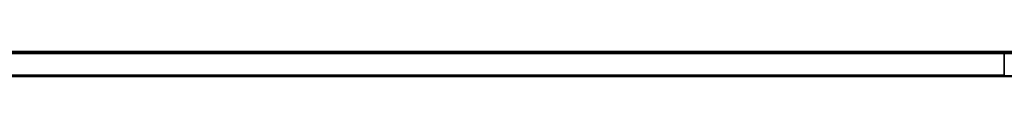
# Model space of a CAD drawing. Units: millimetres. Extents: x 0 to 9900, y 0 to 7000.
# Drawn here: x 4862 to 4905, y 6091 to 6092 of the extents above; entities that cross this region are included whole.
import ezdxf

# ---------------------------------------------------------------- set-up
doc = ezdxf.new("R2010")
doc.units = ezdxf.units.MM
doc.header["$LTSCALE"] = 33.333333
doc.layers.add('Visible (ISO)', color=7, linetype='Continuous', lineweight=50)
doc.layers.add('Visible Narrow (ISO)', color=7, linetype='Continuous', lineweight=35)

msp = doc.modelspace()

# ---------------------------------------------------------------- linework, layer by layer
at = {"layer": 'Visible (ISO)'}
for p, q in [((4825.387, 6091.596), (4905.387, 6091.596)), ((4905.387, 6091.596), (4825.387, 6091.596)), ((4905.387, 6091.543), (4825.387, 6091.543)), ((4825.387, 6091.543), (4905.387, 6091.543)), ((4884.998, 6091.543), (4884.998, 6091.584)), ((4885.03, 6091.584), (4885.03, 6091.586)), ((4885.03, 6091.569), (4885.03, 6091.582)), ((4885.03, 6091.543), (4885.03, 6091.569)), ((4895.208, 6091.589), (4885.208, 6091.589)), ((4885.208, 6091.589), (4885.208, 6091.588)), ((4890.217, 6091.587), (4885.208, 6091.588)), ((4885.208, 6091.588), (4885.208, 6091.588)), ((4885.208, 6091.588), (4889.195, 6091.587)), ((4885.208, 6091.587), (4885.208, 6091.588)), ((4885.208, 6091.588), (4886.392, 6091.588)), ((4885.208, 6091.588), (4885.208, 6091.588)), ((4889.195, 6091.587), (4885.208, 6091.587)), ((4885.208, 6091.587), (4885.208, 6091.587)), ((4885.208, 6091.587), (4890.281, 6091.587)), ((4885.208, 6091.586), (4885.208, 6091.587)), ((4895.208, 6091.585), (4885.208, 6091.585)), ((4885.208, 6091.585), (4885.208, 6091.584)), ((4885.208, 6091.584), (4885.208, 6091.584)), ((4885.208, 6091.584), (4886.392, 6091.584)), ((4886.229, 6091.582), (4885.208, 6091.582)), ((4885.208, 6091.582), (4885.208, 6091.581)), ((4895.208, 6091.581), (4885.208, 6091.581)), ((4885.208, 6091.581), (4885.208, 6091.58)), ((4885.208, 6091.581), (4886.229, 6091.581)), ((4885.208, 6091.581), (4885.208, 6091.581)), ((4885.208, 6091.58), (4885.208, 6091.58)), ((4885.208, 6091.58), (4895.208, 6091.58)), ((4895.208, 6091.58), (4885.208, 6091.58)), ((4885.208, 6091.58), (4885.208, 6091.579)), ((4895.208, 6091.579), (4885.208, 6091.579)), ((4885.208, 6091.579), (4885.208, 6091.578)), ((4885.208, 6091.579), (4886.392, 6091.579)), ((4885.208, 6091.579), (4885.208, 6091.579)), ((4885.208, 6091.577), (4885.208, 6091.578)), ((4885.208, 6091.578), (4893.823, 6091.578)), ((4893.823, 6091.577), (4885.208, 6091.577)), ((4885.208, 6091.577), (4885.208, 6091.577)), ((4885.208, 6091.577), (4885.208, 6091.577)), ((4885.208, 6091.577), (4895.208, 6091.577)), ((4895.208, 6091.577), (4885.208, 6091.577)), ((4885.208, 6091.577), (4885.208, 6091.576)), ((4895.208, 6091.576), (4885.208, 6091.576)), ((4885.208, 6091.576), (4885.208, 6091.576)), ((4885.208, 6091.575), (4885.208, 6091.576)), ((4885.208, 6091.576), (4893.831, 6091.576)), ((4893.831, 6091.576), (4885.208, 6091.575)), ((4885.208, 6091.576), (4886.392, 6091.576)), ((4885.208, 6091.576), (4885.208, 6091.576)), ((4885.208, 6091.575), (4885.208, 6091.575)), ((4885.208, 6091.574), (4885.208, 6091.575)), ((4885.208, 6091.575), (4895.208, 6091.575)), ((4894.025, 6091.574), (4885.208, 6091.574)), ((4885.208, 6091.574), (4885.208, 6091.574)), ((4885.208, 6091.574), (4894.025, 6091.574)), ((4885.208, 6091.572), (4885.208, 6091.574)), ((4895.208, 6091.572), (4885.208, 6091.572)), ((4885.208, 6091.572), (4885.208, 6091.572)), ((4885.208, 6091.571), (4885.208, 6091.572)), ((4895.208, 6091.571), (4885.208, 6091.571)), ((4885.208, 6091.571), (4885.208, 6091.57)), ((4885.208, 6091.57), (4885.208, 6091.57)), ((4885.208, 6091.57), (4886.392, 6091.57)), ((4894.025, 6091.568), (4885.208, 6091.568)), ((4885.208, 6091.568), (4885.208, 6091.568)), ((4885.208, 6091.568), (4885.208, 6091.568)), ((4885.208, 6091.568), (4894.025, 6091.568)), ((4886.229, 6091.568), (4885.208, 6091.568)), ((4885.208, 6091.568), (4885.208, 6091.567)), ((4895.208, 6091.567), (4885.208, 6091.567)), ((4885.208, 6091.567), (4885.208, 6091.567)), ((4885.208, 6091.566), (4885.208, 6091.567)), ((4885.208, 6091.567), (4893.831, 6091.567)), ((4893.831, 6091.567), (4885.208, 6091.566)), ((4885.208, 6091.567), (4886.229, 6091.567)), ((4885.208, 6091.567), (4885.208, 6091.567)), ((4885.208, 6091.566), (4885.208, 6091.566)), ((4885.208, 6091.565), (4885.208, 6091.566)), ((4885.208, 6091.566), (4895.208, 6091.566)), ((4895.208, 6091.565), (4885.208, 6091.565)), ((4885.208, 6091.565), (4885.208, 6091.564)), ((4895.208, 6091.563), (4885.208, 6091.564)), ((4885.208, 6091.564), (4885.208, 6091.563)), ((4885.208, 6091.564), (4886.392, 6091.564)), ((4885.208, 6091.564), (4885.208, 6091.564)), ((4888.004, 6091.563), (4885.208, 6091.563)), ((4885.208, 6091.563), (4885.208, 6091.562)), ((4885.208, 6091.562), (4895.208, 6091.563)), ((4885.208, 6091.563), (4885.208, 6091.563)), ((4885.208, 6091.563), (4888.004, 6091.563)), ((4885.208, 6091.562), (4885.208, 6091.562)), ((4895.208, 6091.562), (4885.208, 6091.562)), ((4885.208, 6091.562), (4885.208, 6091.56)), ((4885.208, 6091.56), (4888.004, 6091.56)), ((4885.208, 6091.56), (4885.208, 6091.56)), ((4888.004, 6091.56), (4885.208, 6091.56)), ((4885.208, 6091.56), (4885.208, 6091.559)), ((4885.208, 6091.559), (4895.208, 6091.56)), ((4885.208, 6091.558), (4885.208, 6091.559)), ((4895.208, 6091.559), (4885.208, 6091.558)), ((4885.208, 6091.558), (4885.208, 6091.558)), ((4885.208, 6091.558), (4895.208, 6091.558)), ((4885.208, 6091.557), (4885.208, 6091.558)), ((4895.208, 6091.557), (4885.208, 6091.557)), ((4885.208, 6091.557), (4885.208, 6091.556)), ((4885.208, 6091.556), (4885.208, 6091.556)), ((4885.208, 6091.556), (4886.392, 6091.556)), ((4893.831, 6091.556), (4885.208, 6091.555)), ((4895.208, 6091.556), (4885.208, 6091.556)), ((4885.208, 6091.556), (4885.208, 6091.556)), ((4885.208, 6091.556), (4893.831, 6091.556)), ((4885.208, 6091.555), (4885.208, 6091.556)), ((4885.208, 6091.555), (4885.208, 6091.555)), ((4885.208, 6091.555), (4895.208, 6091.555)), ((4885.208, 6091.554), (4885.208, 6091.555)), ((4894.025, 6091.554), (4885.208, 6091.554)), ((4885.208, 6091.554), (4885.208, 6091.554)), ((4885.208, 6091.554), (4885.208, 6091.554)), ((4885.208, 6091.554), (4894.025, 6091.554)), ((4895.208, 6091.554), (4885.208, 6091.554)), ((4885.208, 6091.554), (4885.208, 6091.553)), ((4885.208, 6091.553), (4886.392, 6091.553)), ((4885.208, 6091.552), (4885.208, 6091.553)), ((4895.208, 6091.552), (4885.208, 6091.552)), ((4885.208, 6091.552), (4885.208, 6091.551)), ((4895.208, 6091.551), (4885.208, 6091.551)), ((4885.208, 6091.551), (4885.208, 6091.55)), ((4885.208, 6091.551), (4885.208, 6091.551)), ((4885.208, 6091.551), (4886.392, 6091.551)), ((4893.831, 6091.55), (4885.208, 6091.55)), ((4885.208, 6091.55), (4885.208, 6091.549)), ((4885.208, 6091.55), (4893.831, 6091.55)), ((4885.208, 6091.55), (4885.208, 6091.55)), ((4885.208, 6091.549), (4895.208, 6091.549)), ((4885.208, 6091.543), (4885.208, 6091.549)), ((4895.208, 6091.56), (4885.305, 6091.561)), ((4885.305, 6091.561), (4886.392, 6091.561)), ((4885.322, 6091.585), (4885.322, 6091.586)), ((4887.477, 6091.583), (4885.808, 6091.583)), ((4887.477, 6091.57), (4885.808, 6091.57)), ((4885.889, 6091.585), (4887.477, 6091.585)), ((4885.889, 6091.585), (4885.889, 6091.585)), ((4886.011, 6091.571), (4886.011, 6091.572)), ((4894.187, 6091.582), (4886.229, 6091.582)), ((4886.229, 6091.582), (4886.229, 6091.582)), ((4886.229, 6091.581), (4886.229, 6091.581)), ((4886.229, 6091.581), (4894.187, 6091.581)), ((4886.229, 6091.581), (4886.229, 6091.581)), ((4886.229, 6091.567), (4886.229, 6091.568)), ((4886.229, 6091.567), (4886.229, 6091.567)), ((4886.229, 6091.567), (4894.187, 6091.567)), ((4894.187, 6091.567), (4886.229, 6091.567)), ((4886.229, 6091.567), (4886.229, 6091.567)), ((4886.359, 6091.572), (4886.359, 6091.572)), ((4886.359, 6091.572), (4894.058, 6091.572)), ((4886.392, 6091.588), (4886.392, 6091.589)), ((4886.392, 6091.589), (4890.103, 6091.589)), ((4886.392, 6091.588), (4886.392, 6091.588)), ((4886.392, 6091.584), (4886.392, 6091.585)), ((4886.392, 6091.585), (4895.208, 6091.585)), ((4886.392, 6091.584), (4886.392, 6091.584)), ((4886.392, 6091.579), (4886.392, 6091.579)), ((4886.392, 6091.579), (4890.103, 6091.579)), ((4886.392, 6091.579), (4886.392, 6091.579)), ((4886.392, 6091.576), (4886.392, 6091.577)), ((4886.392, 6091.577), (4890.103, 6091.577)), ((4886.392, 6091.576), (4886.392, 6091.576)), ((4886.392, 6091.57), (4886.392, 6091.571)), ((4886.392, 6091.571), (4890.103, 6091.571)), ((4886.392, 6091.57), (4886.392, 6091.57)), ((4886.392, 6091.564), (4886.392, 6091.565)), ((4886.392, 6091.565), (4890.103, 6091.565)), ((4886.392, 6091.564), (4886.392, 6091.564)), ((4886.392, 6091.561), (4886.392, 6091.561)), ((4886.392, 6091.561), (4886.392, 6091.561)), ((4886.392, 6091.561), (4895.208, 6091.561)), ((4886.392, 6091.556), (4886.392, 6091.557)), ((4886.392, 6091.557), (4890.103, 6091.557)), ((4886.392, 6091.556), (4886.392, 6091.556)), ((4886.392, 6091.553), (4886.392, 6091.553)), ((4886.392, 6091.553), (4890.103, 6091.553)), ((4886.392, 6091.552), (4886.392, 6091.553)), ((4886.392, 6091.551), (4886.392, 6091.552)), ((4886.392, 6091.552), (4890.103, 6091.552)), ((4886.392, 6091.551), (4886.392, 6091.551)), ((4886.902, 6091.58), (4895.208, 6091.581)), ((4895.208, 6091.58), (4886.902, 6091.58)), ((4886.902, 6091.558), (4895.208, 6091.559)), ((4895.208, 6091.558), (4886.902, 6091.558)), ((4887.291, 6091.575), (4895.208, 6091.575)), ((4895.208, 6091.575), (4887.291, 6091.575)), ((4887.291, 6091.566), (4895.208, 6091.566)), ((4895.208, 6091.566), (4887.291, 6091.566)), ((4887.291, 6091.555), (4895.208, 6091.556)), ((4895.208, 6091.555), (4887.291, 6091.555)), ((4895.208, 6091.55), (4887.291, 6091.55)), ((4887.291, 6091.55), (4895.208, 6091.55)), ((4887.477, 6091.585), (4887.477, 6091.585)), ((4887.477, 6091.582), (4887.477, 6091.583)), ((4887.477, 6091.569), (4887.477, 6091.57)), ((4893.823, 6091.578), (4887.964, 6091.578)), ((4887.964, 6091.578), (4887.964, 6091.578)), ((4887.964, 6091.577), (4887.964, 6091.578)), ((4887.964, 6091.578), (4893.823, 6091.577)), ((4888.004, 6091.563), (4888.004, 6091.563)), ((4888.004, 6091.56), (4888.004, 6091.56)), ((4895.208, 6091.583), (4888.936, 6091.583)), ((4888.969, 6091.584), (4895.208, 6091.584)), ((4895.208, 6091.584), (4888.969, 6091.584)), ((4888.969, 6091.583), (4895.208, 6091.583)), ((4893.847, 6091.563), (4889.139, 6091.563)), ((4889.139, 6091.563), (4889.139, 6091.563)), ((4889.139, 6091.563), (4893.847, 6091.563)), ((4893.847, 6091.56), (4889.139, 6091.56)), ((4889.139, 6091.56), (4889.139, 6091.56)), ((4889.139, 6091.56), (4893.847, 6091.56)), ((4895.208, 6091.577), (4889.641, 6091.578)), ((4889.641, 6091.578), (4895.208, 6091.578)), ((4890.103, 6091.589), (4890.103, 6091.588)), ((4890.103, 6091.588), (4891.286, 6091.588)), ((4890.103, 6091.587), (4890.103, 6091.588)), ((4890.103, 6091.579), (4890.103, 6091.579)), ((4890.103, 6091.579), (4891.286, 6091.579)), ((4890.103, 6091.579), (4890.103, 6091.579)), ((4890.103, 6091.577), (4890.103, 6091.576)), ((4890.103, 6091.576), (4891.286, 6091.576)), ((4890.103, 6091.576), (4890.103, 6091.576)), ((4890.103, 6091.571), (4890.103, 6091.57)), ((4890.103, 6091.57), (4890.103, 6091.57)), ((4890.103, 6091.57), (4891.286, 6091.57)), ((4890.103, 6091.565), (4890.103, 6091.564)), ((4890.103, 6091.564), (4891.286, 6091.564)), ((4890.103, 6091.563), (4890.103, 6091.564)), ((4890.103, 6091.557), (4890.103, 6091.556)), ((4890.103, 6091.556), (4890.103, 6091.556)), ((4890.103, 6091.556), (4891.286, 6091.556)), ((4890.103, 6091.553), (4890.103, 6091.553)), ((4890.103, 6091.553), (4891.286, 6091.553)), ((4890.103, 6091.552), (4890.103, 6091.553)), ((4890.103, 6091.552), (4890.103, 6091.551)), ((4890.103, 6091.551), (4890.103, 6091.551)), ((4890.103, 6091.551), (4891.286, 6091.551)), ((4895.208, 6091.588), (4890.217, 6091.587)), ((4890.281, 6091.587), (4895.208, 6091.587)), ((4890.281, 6091.587), (4890.281, 6091.587)), ((4891.286, 6091.588), (4891.286, 6091.589)), ((4891.286, 6091.589), (4894.025, 6091.589)), ((4891.286, 6091.588), (4891.286, 6091.588)), ((4891.286, 6091.579), (4891.286, 6091.579)), ((4891.286, 6091.579), (4894.025, 6091.579)), ((4891.286, 6091.579), (4891.286, 6091.579)), ((4891.286, 6091.576), (4891.286, 6091.577)), ((4891.286, 6091.577), (4894.025, 6091.577)), ((4891.286, 6091.576), (4891.286, 6091.576)), ((4891.286, 6091.57), (4891.286, 6091.571)), ((4891.286, 6091.571), (4894.025, 6091.571)), ((4891.286, 6091.57), (4891.286, 6091.57)), ((4891.286, 6091.564), (4891.286, 6091.565)), ((4891.286, 6091.565), (4894.025, 6091.565)), ((4891.286, 6091.563), (4891.286, 6091.564)), ((4891.286, 6091.556), (4891.286, 6091.557)), ((4891.286, 6091.557), (4894.025, 6091.557)), ((4891.286, 6091.556), (4891.286, 6091.556)), ((4891.286, 6091.553), (4891.286, 6091.553)), ((4891.286, 6091.553), (4894.025, 6091.553)), ((4891.286, 6091.552), (4891.286, 6091.553)), ((4891.286, 6091.551), (4891.286, 6091.552)), ((4891.286, 6091.552), (4894.025, 6091.552)), ((4891.286, 6091.551), (4891.286, 6091.551)), ((4891.294, 6091.587), (4895.208, 6091.588)), ((4895.208, 6091.587), (4891.294, 6091.587)), ((4892.939, 6091.585), (4894.544, 6091.585)), ((4892.939, 6091.585), (4892.939, 6091.585)), ((4893.15, 6091.582), (4894.738, 6091.582)), ((4893.15, 6091.582), (4893.15, 6091.582)), ((4893.15, 6091.569), (4894.738, 6091.569)), ((4893.15, 6091.568), (4893.15, 6091.569)), ((4894.025, 6091.589), (4894.025, 6091.588)), ((4894.025, 6091.588), (4895.208, 6091.588)), ((4894.025, 6091.588), (4894.025, 6091.588)), ((4894.025, 6091.579), (4894.025, 6091.579)), ((4894.025, 6091.579), (4895.208, 6091.579)), ((4894.025, 6091.579), (4894.025, 6091.579)), ((4894.025, 6091.577), (4894.025, 6091.576)), ((4894.025, 6091.576), (4895.208, 6091.576)), ((4894.025, 6091.576), (4894.025, 6091.576)), ((4894.025, 6091.574), (4894.025, 6091.574)), ((4894.025, 6091.574), (4894.025, 6091.573)), ((4895.208, 6091.574), (4894.025, 6091.574)), ((4894.025, 6091.573), (4895.208, 6091.573)), ((4894.025, 6091.572), (4894.025, 6091.573)), ((4894.025, 6091.571), (4894.025, 6091.57)), ((4894.025, 6091.57), (4894.025, 6091.57)), ((4894.025, 6091.57), (4895.208, 6091.57)), ((4895.208, 6091.569), (4894.025, 6091.569)), ((4894.025, 6091.569), (4894.025, 6091.568)), ((4894.025, 6091.568), (4894.025, 6091.568)), ((4894.025, 6091.567), (4894.025, 6091.568)), ((4894.025, 6091.568), (4895.208, 6091.568)), ((4894.025, 6091.565), (4894.025, 6091.564)), ((4894.025, 6091.564), (4895.208, 6091.564)), ((4894.025, 6091.563), (4894.025, 6091.564)), ((4894.025, 6091.557), (4894.025, 6091.556)), ((4894.025, 6091.556), (4894.025, 6091.556)), ((4894.025, 6091.556), (4895.208, 6091.556)), ((4895.208, 6091.555), (4894.025, 6091.555)), ((4894.025, 6091.555), (4894.025, 6091.554)), ((4894.025, 6091.554), (4894.025, 6091.554)), ((4894.025, 6091.554), (4894.025, 6091.554)), ((4894.025, 6091.554), (4895.208, 6091.554)), ((4894.025, 6091.553), (4894.025, 6091.553)), ((4894.025, 6091.553), (4895.208, 6091.553)), ((4894.025, 6091.552), (4894.025, 6091.553)), ((4894.025, 6091.552), (4894.025, 6091.551)), ((4894.025, 6091.551), (4894.025, 6091.551)), ((4894.025, 6091.551), (4895.208, 6091.551)), ((4894.058, 6091.572), (4894.058, 6091.572)), ((4895.208, 6091.582), (4894.187, 6091.582)), ((4894.187, 6091.582), (4894.187, 6091.582)), ((4894.187, 6091.581), (4894.187, 6091.581)), ((4894.187, 6091.581), (4895.208, 6091.581)), ((4894.187, 6091.581), (4894.187, 6091.581)), ((4895.208, 6091.568), (4894.187, 6091.568)), ((4894.187, 6091.568), (4894.187, 6091.567)), ((4894.187, 6091.567), (4894.187, 6091.567)), ((4894.187, 6091.567), (4895.208, 6091.567)), ((4894.187, 6091.567), (4894.187, 6091.567)), ((4894.544, 6091.585), (4894.544, 6091.585)), ((4894.738, 6091.582), (4894.738, 6091.582)), ((4894.738, 6091.569), (4894.738, 6091.569)), ((4895.127, 6091.585), (4895.127, 6091.586)), ((4895.208, 6091.588), (4895.208, 6091.589)), ((4895.208, 6091.588), (4895.208, 6091.588)), ((4895.208, 6091.587), (4895.208, 6091.588)), ((4895.208, 6091.588), (4895.208, 6091.588)), ((4895.208, 6091.587), (4895.208, 6091.587)), ((4895.208, 6091.586), (4895.208, 6091.587)), ((4895.208, 6091.584), (4895.208, 6091.585)), ((4895.208, 6091.585), (4895.208, 6091.585)), ((4895.208, 6091.584), (4895.208, 6091.584)), ((4895.208, 6091.583), (4895.208, 6091.584)), ((4895.208, 6091.583), (4895.208, 6091.583)), ((4895.208, 6091.583), (4895.208, 6091.583)), ((4895.208, 6091.581), (4895.208, 6091.582)), ((4895.208, 6091.58), (4895.208, 6091.581)), ((4895.208, 6091.581), (4895.208, 6091.581)), ((4895.208, 6091.581), (4895.208, 6091.581)), ((4895.208, 6091.58), (4895.208, 6091.58)), ((4895.208, 6091.58), (4895.208, 6091.58)), ((4895.208, 6091.579), (4895.208, 6091.58)), ((4895.208, 6091.578), (4895.208, 6091.579)), ((4895.208, 6091.579), (4895.208, 6091.579)), ((4895.208, 6091.577), (4895.208, 6091.578)), ((4895.208, 6091.577), (4895.208, 6091.577)), ((4895.208, 6091.577), (4895.208, 6091.577)), ((4895.208, 6091.576), (4895.208, 6091.577)), ((4895.208, 6091.575), (4895.208, 6091.576)), ((4895.208, 6091.576), (4895.208, 6091.576)), ((4895.208, 6091.575), (4895.208, 6091.575)), ((4895.208, 6091.574), (4895.208, 6091.575)), ((4895.208, 6091.575), (4895.208, 6091.575)), ((4895.208, 6091.573), (4895.208, 6091.574)), ((4895.208, 6091.572), (4895.208, 6091.573)), ((4895.208, 6091.572), (4895.208, 6091.572)), ((4895.208, 6091.571), (4895.208, 6091.572)), ((4895.208, 6091.57), (4895.208, 6091.571)), ((4895.208, 6091.57), (4895.208, 6091.57)), ((4895.208, 6091.568), (4895.208, 6091.569)), ((4895.208, 6091.568), (4895.208, 6091.568)), ((4895.208, 6091.567), (4895.208, 6091.568)), ((4895.208, 6091.566), (4895.208, 6091.567)), ((4895.208, 6091.567), (4895.208, 6091.567)), ((4895.208, 6091.566), (4895.208, 6091.566)), ((4895.208, 6091.565), (4895.208, 6091.566)), ((4895.208, 6091.566), (4895.208, 6091.566)), ((4895.208, 6091.564), (4895.208, 6091.565)), ((4895.208, 6091.563), (4895.208, 6091.564)), ((4895.208, 6091.562), (4895.208, 6091.563)), ((4895.208, 6091.563), (4895.208, 6091.563)), ((4895.208, 6091.561), (4895.208, 6091.562)), ((4895.208, 6091.56), (4895.208, 6091.561)), ((4895.208, 6091.559), (4895.208, 6091.56)), ((4895.208, 6091.56), (4895.208, 6091.56)), ((4895.208, 6091.559), (4895.208, 6091.559)), ((4895.208, 6091.558), (4895.208, 6091.559)), ((4895.208, 6091.558), (4895.208, 6091.558)), ((4895.208, 6091.557), (4895.208, 6091.558)), ((4895.208, 6091.556), (4895.208, 6091.557)), ((4895.208, 6091.556), (4895.208, 6091.556)), ((4895.208, 6091.556), (4895.208, 6091.556)), ((4895.208, 6091.555), (4895.208, 6091.556)), ((4895.208, 6091.555), (4895.208, 6091.555)), ((4895.208, 6091.555), (4895.208, 6091.555)), ((4895.208, 6091.554), (4895.208, 6091.555)), ((4895.208, 6091.554), (4895.208, 6091.554)), ((4895.208, 6091.553), (4895.208, 6091.554)), ((4895.208, 6091.552), (4895.208, 6091.553)), ((4895.208, 6091.551), (4895.208, 6091.552)), ((4895.208, 6091.55), (4895.208, 6091.551)), ((4895.208, 6091.551), (4895.208, 6091.551)), ((4895.208, 6091.549), (4895.208, 6091.55)), ((4895.208, 6091.55), (4895.208, 6091.55)), ((4895.208, 6091.543), (4895.208, 6091.549)), ((4895.387, 6091.582), (4895.387, 6091.586)), ((4895.387, 6091.569), (4895.387, 6091.582)), ((4895.387, 6091.543), (4895.387, 6091.569)), ((4935.387, 6090.516), (4273.387, 6090.516)), ((4905.387, 6090.543), (4825.387, 6090.543))]:
    msp.add_line(p, q, dxfattribs=at)
for centre, major_axis, start_param, end_param in [((4905.387, 6091.594), (10, 0), 0, 1.570796), ((4905.387, 6091.544), (9, 0), 4.712389, 6.283185), ((4905.387, 6091.544), (10, 0), 4.712389, 6.283185)]:
    msp.add_ellipse(centre, major_axis=major_axis, ratio=0.000152, start_param=start_param, end_param=end_param, dxfattribs=at)
for points, knots in [([(4885.922, 6091.584), (4885.767, 6091.584), (4885.632, 6091.584), (4885.399, 6091.584), (4885.303, 6091.584), (4885.121, 6091.584), (4884.998, 6091.584), (4884.998, 6091.584)], [-0.5294399, -0.5294399, -0.5294399, -0.5294399, -0.3788977, -0.3788977, -0.2236139, -0.2236139, 0, 0, 0, 0]), ([(4884.998, 6091.584), (4884.998, 6091.584), (4885.146, 6091.584), (4885.417, 6091.583), (4885.636, 6091.583), (4885.922, 6091.583)], [-0.2182194, -0.2182194, -0.2182194, -0.2182194, -0.1222601, -0.1222601, 0, 0, 0, 0]), ([(4886.343, 6091.586), (4886.127, 6091.586), (4885.935, 6091.586), (4885.603, 6091.586), (4885.466, 6091.586), (4885.191, 6091.586), (4885.03, 6091.586), (4885.03, 6091.586)], [-0.5439261, -0.5439261, -0.5439261, -0.5439261, -0.3902927, -0.3902927, -0.2369558, -0.2369558, 0, 0, 0, 0]), ([(4885.03, 6091.586), (4885.03, 6091.586), (4885.047, 6091.586), (4885.157, 6091.586), (4885.233, 6091.586), (4885.322, 6091.586)], [-0.1712222, -0.1712222, -0.1712222, -0.1712222, -0.0839391, -0.0839391, 0, 0, 0, 0]), ([(4885.808, 6091.583), (4885.585, 6091.583), (4885.404, 6091.583), (4885.193, 6091.583), (4885.03, 6091.583), (4885.03, 6091.582)], [-1.041333, -1.041333, -1.041333, -1.041333, -0.318265, -0.318265, 0, 0, 0, 0]), ([(4885.03, 6091.582), (4885.03, 6091.582), (4885.091, 6091.582), (4885.344, 6091.582), (4885.523, 6091.582), (4885.938, 6091.582)], [-0.5932867, -0.5932867, -0.5932867, -0.5932867, -0.1844592, -0.1844592, 0, 0, 0, 0]), ([(4885.808, 6091.57), (4885.585, 6091.57), (4885.404, 6091.57), (4885.193, 6091.57), (4885.03, 6091.57), (4885.03, 6091.569)], [-1.041333, -1.041333, -1.041333, -1.041333, -0.318265, -0.318265, 0, 0, 0, 0]), ([(4885.03, 6091.569), (4885.03, 6091.569), (4885.091, 6091.569), (4885.344, 6091.569), (4885.523, 6091.569), (4885.938, 6091.569)], [-0.5932867, -0.5932867, -0.5932867, -0.5932867, -0.1844592, -0.1844592, 0, 0, 0, 0]), ([(4885.208, 6091.572), (4885.208, 6091.572), (4885.241, 6091.572), (4885.429, 6091.572), (4885.569, 6091.572), (4886.011, 6091.572)], [-0.8024027, -0.8024027, -0.8024027, -0.8024027, -0.2493799, -0.2493799, 0, 0, 0, 0]), ([(4885.322, 6091.586), (4885.395, 6091.586), (4885.486, 6091.586), (4885.694, 6091.586), (4885.792, 6091.586), (4885.889, 6091.585)], [-0.1428989, -0.1428989, -0.1428989, -0.1428989, -0.0690543, -0.0690543, 0, 0, 0, 0]), ([(4888.969, 6091.584), (4887.771, 6091.584), (4887.155, 6091.584), (4886.504, 6091.584), (4886.191, 6091.584), (4885.922, 6091.584)], [-0.2116295, -0.2116295, -0.2116295, -0.2116295, -0.1153439, -0.1153439, 0, 0, 0, 0]), ([(4885.922, 6091.583), (4886.091, 6091.583), (4886.28, 6091.583), (4886.706, 6091.583), (4886.936, 6091.583), (4887.756, 6091.583), (4888.367, 6091.583), (4888.969, 6091.583)], [-0.3289804, -0.3289804, -0.3289804, -0.3289804, -0.2554987, -0.2554987, -0.1803275, -0.1803275, 0, 0, 0, 0]), ([(4885.938, 6091.582), (4886.075, 6091.582), (4886.228, 6091.582), (4886.567, 6091.582), (4886.749, 6091.582), (4887.302, 6091.582), (4887.674, 6091.582), (4888.061, 6091.582)], [-0.2400014, -0.2400014, -0.2400014, -0.2400014, -0.1788665, -0.1788665, -0.116039, -0.116039, 0, 0, 0, 0]), ([(4885.938, 6091.569), (4886.075, 6091.569), (4886.228, 6091.569), (4886.567, 6091.569), (4886.749, 6091.569), (4887.302, 6091.569), (4887.674, 6091.569), (4888.061, 6091.569)], [-0.2400014, -0.2400014, -0.2400014, -0.2400014, -0.1788665, -0.1788665, -0.116039, -0.116039, 0, 0, 0, 0]), ([(4886.011, 6091.572), (4886.25, 6091.572), (4886.54, 6091.571), (4887.26, 6091.571), (4887.677, 6091.571), (4888.743, 6091.571), (4889.464, 6091.571), (4890.2, 6091.571)], [-0.4573157, -0.4573157, -0.4573157, -0.4573157, -0.3462663, -0.3462663, -0.2210106, -0.2210106, 0, 0, 0, 0]), ([(4886.951, 6091.583), (4886.814, 6091.583), (4886.694, 6091.583), (4886.457, 6091.584), (4886.379, 6091.584), (4886.188, 6091.584), (4886.132, 6091.584), (4886.132, 6091.584)], [-0.1756812, -0.1756812, -0.1756812, -0.1756812, -0.1482192, -0.1482192, -0.1126186, -0.1126186, 0, 0, 0, 0]), ([(4886.132, 6091.584), (4886.132, 6091.584), (4886.154, 6091.584), (4886.256, 6091.584), (4886.333, 6091.584), (4886.612, 6091.584), (4886.766, 6091.584), (4886.951, 6091.584)], [-0.2663375, -0.2663375, -0.2663375, -0.2663375, -0.1499116, -0.1499116, -0.0663718, -0.0663718, 0, 0, 0, 0]), ([(4886.675, 6091.586), (4886.524, 6091.586), (4886.41, 6091.586), (4886.279, 6091.586), (4886.181, 6091.586), (4886.181, 6091.586)], [-0.4967142, -0.4967142, -0.4967142, -0.4967142, -0.1659183, -0.1659183, 0, 0, 0, 0]), ([(4886.181, 6091.586), (4886.181, 6091.586), (4886.206, 6091.586), (4886.32, 6091.586), (4886.409, 6091.586), (4886.66, 6091.586), (4886.893, 6091.586), (4887.178, 6091.586)], [-0.2125325, -0.2125325, -0.2125325, -0.2125325, -0.1663792, -0.1663792, -0.1123802, -0.1123802, 0, 0, 0, 0]), ([(4886.181, 6091.582), (4886.181, 6091.583), (4886.312, 6091.583), (4886.664, 6091.583), (4886.935, 6091.583), (4887.477, 6091.583)], [-0.5867235, -0.5867235, -0.5867235, -0.5867235, -0.2377693, -0.2377693, 0, 0, 0, 0]), ([(4887.85, 6091.582), (4887.728, 6091.582), (4887.605, 6091.582), (4887.372, 6091.582), (4887.263, 6091.582), (4886.98, 6091.582), (4886.827, 6091.582), (4886.574, 6091.582), (4886.443, 6091.582), (4886.22, 6091.582), (4886.181, 6091.582), (4886.181, 6091.582)], [-0.42213, -0.42213, -0.42213, -0.42213, -0.3603984, -0.3603984, -0.3022319, -0.3022319, -0.2026039, -0.2026039, -0.1118245, -0.1118245, 0, 0, 0, 0]), ([(4886.181, 6091.569), (4886.181, 6091.57), (4886.312, 6091.57), (4886.664, 6091.57), (4886.935, 6091.57), (4887.477, 6091.57)], [-0.5867235, -0.5867235, -0.5867235, -0.5867235, -0.2377693, -0.2377693, 0, 0, 0, 0]), ([(4887.85, 6091.569), (4887.728, 6091.569), (4887.605, 6091.569), (4887.372, 6091.569), (4887.263, 6091.569), (4886.98, 6091.569), (4886.827, 6091.569), (4886.574, 6091.569), (4886.443, 6091.569), (4886.22, 6091.569), (4886.181, 6091.569), (4886.181, 6091.569)], [-0.42213, -0.42213, -0.42213, -0.42213, -0.3603984, -0.3603984, -0.3022319, -0.3022319, -0.2026039, -0.2026039, -0.1118245, -0.1118245, 0, 0, 0, 0]), ([(4890.2, 6091.587), (4889.124, 6091.587), (4888.296, 6091.587), (4887.153, 6091.587), (4886.717, 6091.587), (4886.343, 6091.586)], [-0.3709928, -0.3709928, -0.3709928, -0.3709928, -0.1528908, -0.1528908, 0, 0, 0, 0]), ([(4887.024, 6091.572), (4886.897, 6091.572), (4886.79, 6091.572), (4886.58, 6091.572), (4886.525, 6091.572), (4886.395, 6091.572), (4886.359, 6091.572), (4886.359, 6091.572)], [-0.2123207, -0.2123207, -0.2123207, -0.2123207, -0.1878069, -0.1878069, -0.1533225, -0.1533225, 0, 0, 0, 0]), ([(4887.477, 6091.586), (4887.353, 6091.586), (4887.214, 6091.586), (4887.043, 6091.586), (4886.882, 6091.586), (4886.675, 6091.586)], [-0.3448413, -0.3448413, -0.3448413, -0.3448413, -0.1237334, -0.1237334, 0, 0, 0, 0]), ([(4886.951, 6091.584), (4887.211, 6091.584), (4887.496, 6091.584), (4887.966, 6091.584), (4888.313, 6091.584), (4888.969, 6091.584)], [-0.5635178, -0.5635178, -0.5635178, -0.5635178, -0.1966739, -0.1966739, 0, 0, 0, 0]), ([(4888.936, 6091.583), (4888.296, 6091.583), (4887.945, 6091.583), (4887.479, 6091.583), (4887.203, 6091.583), (4886.951, 6091.583)], [-0.1428385, -0.1428385, -0.1428385, -0.1428385, -0.0906222, -0.0906222, 0, 0, 0, 0]), ([(4890.217, 6091.571), (4889.768, 6091.571), (4889.304, 6091.571), (4888.581, 6091.571), (4888.209, 6091.572), (4887.512, 6091.572), (4887.242, 6091.572), (4887.024, 6091.572)], [-0.452495, -0.452495, -0.452495, -0.452495, -0.2501206, -0.2501206, -0.1171142, -0.1171142, 0, 0, 0, 0]), ([(4887.178, 6091.586), (4887.544, 6091.586), (4887.975, 6091.586), (4888.69, 6091.586), (4889.243, 6091.586), (4890.2, 6091.586)], [-0.7885317, -0.7885317, -0.7885317, -0.7885317, -0.2872379, -0.2872379, 0, 0, 0, 0]), ([(4889.382, 6091.582), (4889.333, 6091.582), (4889.269, 6091.582), (4889.112, 6091.582), (4889.024, 6091.582), (4888.83, 6091.582), (4888.699, 6091.582), (4888.297, 6091.582), (4888.072, 6091.582), (4887.85, 6091.582)], [-0.3011232, -0.3011232, -0.3011232, -0.3011232, -0.2088182, -0.2088182, -0.129743, -0.129743, -0.0666839, -0.0666839, 0, 0, 0, 0]), ([(4889.382, 6091.569), (4889.333, 6091.569), (4889.269, 6091.569), (4889.112, 6091.569), (4889.024, 6091.569), (4888.83, 6091.569), (4888.699, 6091.569), (4888.297, 6091.569), (4888.072, 6091.569), (4887.85, 6091.569)], [-0.3011232, -0.3011232, -0.3011232, -0.3011232, -0.2088182, -0.2088182, -0.129743, -0.129743, -0.0666839, -0.0666839, 0, 0, 0, 0]), ([(4888.061, 6091.582), (4888.299, 6091.582), (4888.537, 6091.582), (4888.983, 6091.582), (4889.188, 6091.582), (4889.698, 6091.582), (4889.904, 6091.582), (4890.288, 6091.582), (4890.461, 6091.582), (4890.581, 6091.582)], [-0.2682078, -0.2682078, -0.2682078, -0.2682078, -0.2261709, -0.2261709, -0.1873202, -0.1873202, -0.1229252, -0.1229252, 0, 0, 0, 0]), ([(4888.061, 6091.569), (4888.299, 6091.569), (4888.537, 6091.569), (4888.983, 6091.569), (4889.188, 6091.569), (4889.698, 6091.569), (4889.904, 6091.569), (4890.288, 6091.569), (4890.461, 6091.569), (4890.581, 6091.569)], [-0.2682078, -0.2682078, -0.2682078, -0.2682078, -0.2261709, -0.2261709, -0.1873202, -0.1873202, -0.1229252, -0.1229252, 0, 0, 0, 0]), ([(4889.836, 6091.583), (4889.759, 6091.583), (4889.671, 6091.582), (4889.535, 6091.582), (4889.461, 6091.582), (4889.382, 6091.582)], [-0.1815085, -0.1815085, -0.1815085, -0.1815085, -0.0874649, -0.0874649, 0, 0, 0, 0]), ([(4889.836, 6091.57), (4889.759, 6091.57), (4889.671, 6091.569), (4889.535, 6091.569), (4889.461, 6091.569), (4889.382, 6091.569)], [-0.1815085, -0.1815085, -0.1815085, -0.1815085, -0.0874649, -0.0874649, 0, 0, 0, 0]), ([(4890.719, 6091.583), (4890.497, 6091.583), (4890.318, 6091.583), (4890.11, 6091.583), (4889.966, 6091.583), (4889.836, 6091.583)], [-0.4553427, -0.4553427, -0.4553427, -0.4553427, -0.1527829, -0.1527829, 0, 0, 0, 0]), ([(4890.719, 6091.57), (4890.497, 6091.57), (4890.318, 6091.57), (4890.11, 6091.57), (4889.966, 6091.57), (4889.836, 6091.57)], [-0.4553427, -0.4553427, -0.4553427, -0.4553427, -0.1527829, -0.1527829, 0, 0, 0, 0]), ([(4894.009, 6091.586), (4893.534, 6091.587), (4892.988, 6091.587), (4892.026, 6091.587), (4891.334, 6091.587), (4890.2, 6091.587)], [-0.9019453, -0.9019453, -0.9019453, -0.9019453, -0.3400651, -0.3400651, 0, 0, 0, 0]), ([(4890.2, 6091.586), (4890.796, 6091.586), (4891.504, 6091.586), (4892.567, 6091.586), (4892.919, 6091.586), (4893.223, 6091.586)], [-0.3398149, -0.3398149, -0.3398149, -0.3398149, -0.1181175, -0.1181175, 0, 0, 0, 0]), ([(4890.2, 6091.571), (4890.759, 6091.571), (4891.323, 6091.571), (4892.468, 6091.571), (4892.898, 6091.571), (4893.693, 6091.571), (4894.094, 6091.571), (4894.414, 6091.572)], [-0.3878233, -0.3878233, -0.3878233, -0.3878233, -0.2870773, -0.2870773, -0.1738503, -0.1738503, 0, 0, 0, 0]), ([(4893.458, 6091.572), (4893.292, 6091.572), (4893.09, 6091.572), (4892.6, 6091.572), (4892.322, 6091.572), (4891.457, 6091.571), (4890.829, 6091.571), (4890.217, 6091.571)], [-0.3749552, -0.3749552, -0.3749552, -0.3749552, -0.2801198, -0.2801198, -0.1836782, -0.1836782, 0, 0, 0, 0]), ([(4890.581, 6091.582), (4890.677, 6091.582), (4890.771, 6091.582), (4890.875, 6091.582), (4890.994, 6091.582), (4891.108, 6091.583)], [-0.5192903, -0.5192903, -0.5192903, -0.5192903, -0.1316141, -0.1316141, 0, 0, 0, 0]), ([(4890.581, 6091.569), (4890.677, 6091.569), (4890.771, 6091.569), (4890.875, 6091.569), (4890.994, 6091.569), (4891.108, 6091.57)], [-0.5192903, -0.5192903, -0.5192903, -0.5192903, -0.1316141, -0.1316141, 0, 0, 0, 0]), ([(4892.526, 6091.583), (4891.989, 6091.583), (4891.657, 6091.583), (4891.202, 6091.583), (4890.944, 6091.583), (4890.719, 6091.583)], [-0.1464159, -0.1464159, -0.1464159, -0.1464159, -0.0919685, -0.0919685, 0, 0, 0, 0]), ([(4892.526, 6091.57), (4891.989, 6091.57), (4891.657, 6091.57), (4891.202, 6091.57), (4890.944, 6091.57), (4890.719, 6091.57)], [-0.1464159, -0.1464159, -0.1464159, -0.1464159, -0.0919685, -0.0919685, 0, 0, 0, 0]), ([(4891.108, 6091.583), (4891.157, 6091.583), (4891.223, 6091.583), (4891.391, 6091.583), (4891.487, 6091.583), (4891.698, 6091.583), (4891.829, 6091.583), (4892.225, 6091.583), (4892.446, 6091.583), (4892.664, 6091.583)], [-0.2992011, -0.2992011, -0.2992011, -0.2992011, -0.2082727, -0.2082727, -0.12794, -0.12794, -0.0654939, -0.0654939, 0, 0, 0, 0]), ([(4891.108, 6091.57), (4891.157, 6091.57), (4891.223, 6091.57), (4891.391, 6091.57), (4891.487, 6091.57), (4891.698, 6091.57), (4891.829, 6091.57), (4892.225, 6091.57), (4892.446, 6091.57), (4892.664, 6091.57)], [-0.2992011, -0.2992011, -0.2992011, -0.2992011, -0.2082727, -0.2082727, -0.12794, -0.12794, -0.0654939, -0.0654939, 0, 0, 0, 0]), ([(4895.387, 6091.582), (4895.387, 6091.582), (4895.362, 6091.583), (4895.253, 6091.583), (4895.173, 6091.583), (4894.851, 6091.583), (4894.576, 6091.583), (4894.124, 6091.583), (4893.855, 6091.583), (4893.224, 6091.583), (4892.88, 6091.583), (4892.526, 6091.583)], [-0.3913542, -0.3913542, -0.3913542, -0.3913542, -0.3407632, -0.3407632, -0.2939607, -0.2939607, -0.2051724, -0.2051724, -0.1061311, -0.1061311, 0, 0, 0, 0]), ([(4895.387, 6091.569), (4895.387, 6091.569), (4895.362, 6091.57), (4895.253, 6091.57), (4895.173, 6091.57), (4894.851, 6091.57), (4894.576, 6091.57), (4894.124, 6091.57), (4893.855, 6091.57), (4893.224, 6091.57), (4892.88, 6091.57), (4892.526, 6091.57)], [-0.3913542, -0.3913542, -0.3913542, -0.3913542, -0.3407632, -0.3407632, -0.2939607, -0.2939607, -0.2051724, -0.2051724, -0.1061311, -0.1061311, 0, 0, 0, 0]), ([(4892.664, 6091.583), (4892.765, 6091.583), (4892.865, 6091.583), (4893.058, 6091.583), (4893.149, 6091.583), (4893.404, 6091.583), (4893.549, 6091.583), (4893.813, 6091.583), (4893.954, 6091.583), (4894.189, 6091.583), (4894.236, 6091.582), (4894.236, 6091.582)], [-0.3593717, -0.3593717, -0.3593717, -0.3593717, -0.3150028, -0.3150028, -0.2727926, -0.2727926, -0.1927848, -0.1927848, -0.104884, -0.104884, 0, 0, 0, 0]), ([(4892.664, 6091.57), (4892.765, 6091.57), (4892.865, 6091.57), (4893.058, 6091.57), (4893.149, 6091.57), (4893.404, 6091.57), (4893.549, 6091.57), (4893.813, 6091.57), (4893.954, 6091.57), (4894.189, 6091.57), (4894.236, 6091.569), (4894.236, 6091.569)], [-0.3593717, -0.3593717, -0.3593717, -0.3593717, -0.3150028, -0.3150028, -0.2727926, -0.2727926, -0.1927848, -0.1927848, -0.104884, -0.104884, 0, 0, 0, 0]), ([(4893.774, 6091.586), (4893.646, 6091.586), (4893.497, 6091.586), (4893.202, 6091.586), (4893.073, 6091.586), (4892.939, 6091.586)], [-0.1393934, -0.1393934, -0.1393934, -0.1393934, -0.0597701, -0.0597701, 0, 0, 0, 0]), ([(4894.236, 6091.582), (4894.236, 6091.582), (4894.207, 6091.582), (4894.07, 6091.582), (4893.959, 6091.582), (4893.696, 6091.582), (4893.458, 6091.582), (4893.15, 6091.582)], [-0.236415, -0.236415, -0.236415, -0.236415, -0.1929258, -0.1929258, -0.1367476, -0.1367476, 0, 0, 0, 0]), ([(4894.236, 6091.569), (4894.236, 6091.569), (4894.207, 6091.569), (4894.07, 6091.569), (4893.959, 6091.569), (4893.696, 6091.569), (4893.458, 6091.569), (4893.15, 6091.569)], [-0.236415, -0.236415, -0.236415, -0.236415, -0.1929258, -0.1929258, -0.1367476, -0.1367476, 0, 0, 0, 0]), ([(4893.223, 6091.586), (4893.4, 6091.586), (4893.559, 6091.586), (4893.833, 6091.586), (4893.944, 6091.586), (4894.18, 6091.586), (4894.252, 6091.586), (4894.252, 6091.586)], [-0.2530728, -0.2530728, -0.2530728, -0.2530728, -0.1838021, -0.1838021, -0.1159494, -0.1159494, 0, 0, 0, 0]), ([(4894.058, 6091.572), (4894.058, 6091.572), (4893.974, 6091.572), (4893.821, 6091.572), (4893.669, 6091.572), (4893.458, 6091.572)], [-0.2002235, -0.2002235, -0.2002235, -0.2002235, -0.1241404, -0.1241404, 0, 0, 0, 0]), ([(4894.252, 6091.586), (4894.252, 6091.586), (4894.217, 6091.586), (4894.071, 6091.586), (4893.971, 6091.586), (4893.774, 6091.586)], [-0.3753951, -0.3753951, -0.3753951, -0.3753951, -0.1223624, -0.1223624, 0, 0, 0, 0]), ([(4895.387, 6091.586), (4895.387, 6091.586), (4895.355, 6091.586), (4895.213, 6091.586), (4895.109, 6091.586), (4894.733, 6091.586), (4894.412, 6091.586), (4894.009, 6091.586)], [-0.3674645, -0.3674645, -0.3674645, -0.3674645, -0.2615167, -0.2615167, -0.1620354, -0.1620354, 0, 0, 0, 0]), ([(4894.414, 6091.572), (4894.687, 6091.572), (4894.872, 6091.572), (4895.064, 6091.572), (4895.208, 6091.572), (4895.208, 6091.572)], [-1.166779, -1.166779, -1.166779, -1.166779, -0.403808, -0.403808, 0, 0, 0, 0]), ([(4894.544, 6091.585), (4894.661, 6091.586), (4894.771, 6091.586), (4894.924, 6091.586), (4895.029, 6091.586), (4895.127, 6091.586)], [-0.2826278, -0.2826278, -0.2826278, -0.2826278, -0.0956043, -0.0956043, 0, 0, 0, 0]), ([(4894.738, 6091.582), (4894.956, 6091.582), (4895.114, 6091.582), (4895.292, 6091.582), (4895.387, 6091.582), (4895.387, 6091.582)], [-0.5516332, -0.5516332, -0.5516332, -0.5516332, -0.2205954, -0.2205954, 0, 0, 0, 0]), ([(4894.738, 6091.569), (4894.956, 6091.569), (4895.114, 6091.569), (4895.292, 6091.569), (4895.387, 6091.569), (4895.387, 6091.569)], [-0.5516332, -0.5516332, -0.5516332, -0.5516332, -0.2205954, -0.2205954, 0, 0, 0, 0]), ([(4895.127, 6091.586), (4895.208, 6091.586), (4895.269, 6091.586), (4895.337, 6091.586), (4895.387, 6091.586), (4895.387, 6091.586)], [-0.4257606, -0.4257606, -0.4257606, -0.4257606, -0.1439073, -0.1439073, 0, 0, 0, 0])]:
    msp.add_open_spline(points, degree=3, knots=knots, dxfattribs=at)
at = {"layer": 'Visible Narrow (ISO)'}
for p, q in [((4885.922, 6091.583), (4885.922, 6091.583)), ((4885.938, 6091.582), (4885.938, 6091.582)), ((4885.938, 6091.568), (4885.938, 6091.569)), ((4886.951, 6091.583), (4886.951, 6091.584)), ((4887.178, 6091.586), (4887.178, 6091.586)), ((4888.061, 6091.582), (4888.061, 6091.582)), ((4888.061, 6091.568), (4888.061, 6091.569)), ((4888.969, 6091.583), (4888.969, 6091.584)), ((4888.969, 6091.582), (4888.969, 6091.583)), ((4890.2, 6091.585), (4890.2, 6091.586)), ((4890.2, 6091.571), (4890.2, 6091.571)), ((4890.581, 6091.582), (4890.581, 6091.582)), ((4890.581, 6091.568), (4890.581, 6091.569)), ((4891.108, 6091.582), (4891.108, 6091.583)), ((4891.108, 6091.568), (4891.108, 6091.57)), ((4892.664, 6091.582), (4892.664, 6091.583)), ((4892.664, 6091.568), (4892.664, 6091.57)), ((4893.223, 6091.586), (4893.223, 6091.586)), ((4894.414, 6091.571), (4894.414, 6091.572)), ((4905.387, 6090.543), (4905.387, 6091.543))]:
    msp.add_line(p, q, dxfattribs=at)

doc.saveas('drawing.dxf')
